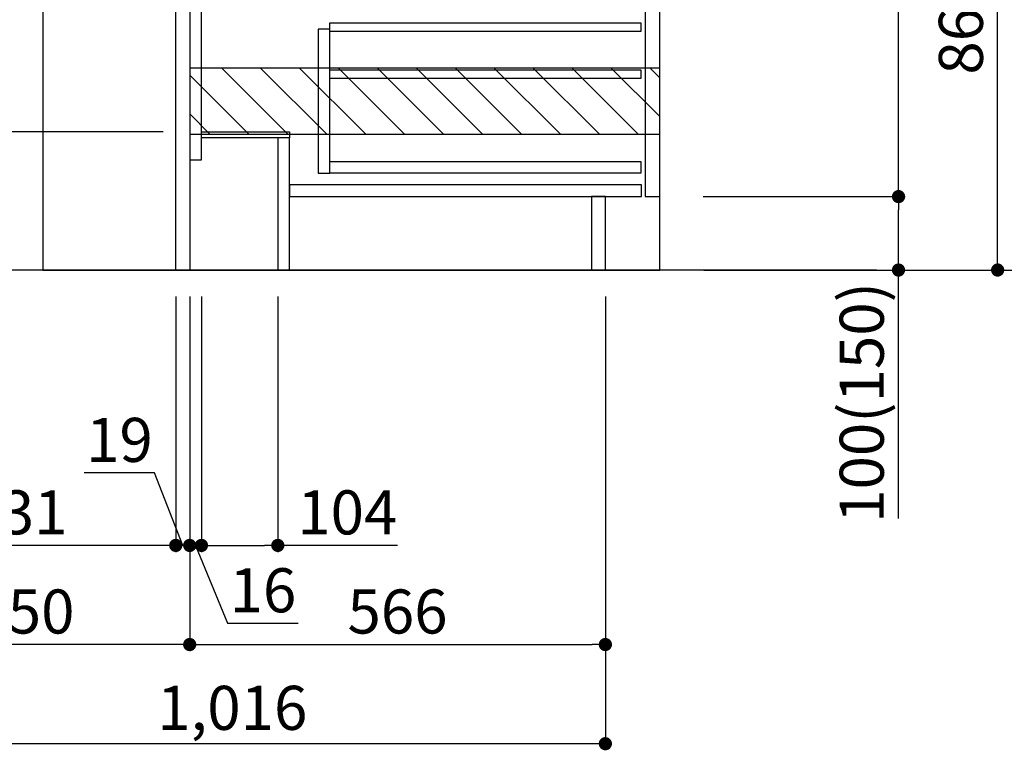
# Model space of a CAD drawing. Extents: x 0 to 26473, y -22065 to -13195.
# Drawn here: x 23973 to 25314, y -20527 to -19532 of the extents above; entities that cross this region are included whole.
import ezdxf

# ---------------------------------------------------------------- set-up
doc = ezdxf.new("R2010")
doc.units = 0
doc.header["$LTSCALE"] = 50
doc.header["$MEASUREMENT"] = 0
doc.linetypes.add('HIDDEN', pattern=[0.375, 0.25, -0.125])
doc.layers.get('0').update_dxf_attribs({"linetype": 'CONTINUOUS'})
doc.layers.get('DEFPOINTS').update_dxf_attribs({"color": 146, "linetype": 'CONTINUOUS'})
for name, color, linetype in [('111-壁仕上', 3, 'CONTINUOUS'), ('120-キャビネット（外）', 7, 'CONTINUOUS'), ('121-キャビネット（中）', 253, 'HIDDEN'), ('122-扉', 6, 'CONTINUOUS'), ('166-寸法B', 11, 'CONTINUOUS'), ('180-補助', 161, 'CONTINUOUS')]:
    doc.layers.add(name, color=color, linetype=linetype)
doc.styles.add('KH001', font='txt')
doc.dimstyles.new('KH1xx030', dxfattribs={"dimscale": 30, "dimtxt": 2, "dimasz": 0.6, "dimexe": 0.3, "dimexo": 1.2, "dimgap": 0.5, "dimtad": 3, "dimdec": 1, "dimdsep": 46, "dimlunit": 6, "dimtxsty": 'KH001', "dimblk": 'DOT', "dimcen": 1, "dimdle": 1, "dimclrd": 256, "dimclre": 256, "dimclrt": 256, "dimadec": 0, "dimazin": 0, "dimtfac": 1, "dimtdec": 1, "dimtix": 1, "dimtmove": 2, "dimatfit": 3, "dimldrblk": 'CLOSEDBLANK', "dimfxl": 1, "dimtolj": 1, "dimtzin": 0, "dimlwd": -1, "dimlwe": -1, "dimarcsym": 0})

# ---------------------------------------------------------------- blocks, each defined once
blk = doc.blocks.new('_Dot')
at = {"color": 0, "linetype": 'ByBlock', "lineweight": -2}
blk.add_line((-0.5, 0), (-1, 0), dxfattribs=at)
at = {"color": 0, "linetype": 'ByBlock', "const_width": 0.5}
blk.add_lwpolyline([(-0.25, 0, 1), (0.25, 0, 1)], format="xyb", close=True, dxfattribs=at)
blk = doc.blocks.new('*D84')
at = {"layer": '166-寸法B', "transparency": 16777216}
for p, q in [((24168.3, -19684.5), (23586.8, -19684.5)), ((23595.8, -19854.5), (23595.8, -19702.5)), ((24168.3, -19872.5), (23586.8, -19872.5))]:
    blk.add_line(p, q, dxfattribs=at)
at = {"layer": 'DEFPOINTS', "color": 0, "transparency": 16777216}
for p in [(23595.8, -19684.5), (24204.3, -19684.5), (24204.3, -19872.5)]:
    blk.add_point(p, dxfattribs=at)
at = {"layer": '166-寸法B', "transparency": 16777216, "xscale": 18, "yscale": 18, "zscale": 18}
for p, rotation in [((23595.8, -19684.5), 90), ((23595.8, -19872.5), 270)]:
    blk.add_blockref('_Dot', p, dxfattribs=dict(at, rotation=rotation))
at = {"layer": '166-寸法B', "transparency": 16777216, "insert": (23523.1, -19678.6), "char_height": 60, "attachment_point": 5, "rotation": 90, "style": 'KH001'}
blk.add_mtext('\\A1;188(238)', dxfattribs=at)
blk = doc.blocks.new('_ClosedBlank')
at = {"color": 0, "linetype": 'ByBlock', "lineweight": -2}
for p, q in [((-1, 0.167), (0, 0)), ((-1, 0.167), (-1, -0.167)), ((0, 0), (-1, -0.167))]:
    blk.add_line(p, q, dxfattribs=at)
blk = doc.blocks.new('*D93')
at = {"layer": '166-寸法B', "transparency": 16777216}
for p, q in [((24204.3, -19908.5), (24204.3, -20391.5)), ((23754.3, -20318.8), (23754.3, -20391.5)), ((24186.3, -20382.5), (23772.3, -20382.5))]:
    blk.add_line(p, q, dxfattribs=at)
at = {"layer": 'DEFPOINTS', "color": 0, "transparency": 16777216}
for p in [(24204.3, -19872.5), (23754.3, -20282.8), (23754.3, -20382.5)]:
    blk.add_point(p, dxfattribs=at)
at = {"layer": '166-寸法B', "transparency": 16777216, "xscale": 18, "yscale": 18, "zscale": 18, "rotation": 180}
blk.add_blockref('_Dot', (23754.3, -20382.5), dxfattribs=at)
at = {"layer": '166-寸法B', "transparency": 16777216, "xscale": 18, "yscale": 18, "zscale": 18}
blk.add_blockref('_Dot', (24204.3, -20382.5), dxfattribs=at)
at = {"layer": '166-寸法B', "transparency": 16777216, "insert": (23979.3, -20337.5), "char_height": 60, "attachment_point": 5, "style": 'KH001'}
blk.add_mtext('\\A1;450', dxfattribs=at)
blk = doc.blocks.new('*D94')
at = {"layer": '166-寸法B', "transparency": 16777216}
for p, q in [((24204.3, -19908.5), (24204.3, -20391.5)), ((24770.3, -19908.5), (24770.3, -20391.5)), ((24222.3, -20382.5), (24752.3, -20382.5))]:
    blk.add_line(p, q, dxfattribs=at)
at = {"layer": 'DEFPOINTS', "color": 0, "transparency": 16777216}
for p in [(24204.3, -19872.5), (24770.3, -19872.5), (24770.3, -20382.5)]:
    blk.add_point(p, dxfattribs=at)
at = {"layer": '166-寸法B', "transparency": 16777216, "xscale": 18, "yscale": 18, "zscale": 18, "rotation": 180}
blk.add_blockref('_Dot', (24204.3, -20382.5), dxfattribs=at)
at = {"layer": '166-寸法B', "transparency": 16777216, "xscale": 18, "yscale": 18, "zscale": 18}
blk.add_blockref('_Dot', (24770.3, -20382.5), dxfattribs=at)
at = {"layer": '166-寸法B', "transparency": 16777216, "insert": (24487.3, -20337.5), "char_height": 60, "attachment_point": 5, "style": 'KH001'}
blk.add_mtext('\\A1;566', dxfattribs=at)
blk = doc.blocks.new('*D96')
at = {"layer": '166-寸法B', "transparency": 16777216}
for p, q in [((24770.3, -19908.5), (24770.3, -20526.5)), ((23754.3, -20354.8), (23754.3, -20526.5)), ((24752.3, -20517.5), (23772.3, -20517.5))]:
    blk.add_line(p, q, dxfattribs=at)
at = {"layer": 'DEFPOINTS', "color": 0, "transparency": 16777216}
for p in [(24770.3, -19872.5), (23754.3, -20318.8), (23754.3, -20517.5)]:
    blk.add_point(p, dxfattribs=at)
at = {"layer": '166-寸法B', "transparency": 16777216, "xscale": 18, "yscale": 18, "zscale": 18, "rotation": 180}
blk.add_blockref('_Dot', (23754.3, -20517.5), dxfattribs=at)
at = {"layer": '166-寸法B', "transparency": 16777216, "xscale": 18, "yscale": 18, "zscale": 18}
blk.add_blockref('_Dot', (24770.3, -20517.5), dxfattribs=at)
at = {"layer": '166-寸法B', "transparency": 16777216, "insert": (24262.3, -20468.7), "char_height": 60, "attachment_point": 5, "style": 'KH001'}
blk.add_mtext('\\A1;1,016', dxfattribs=at)
blk = doc.blocks.new('*D97')
at = {"layer": '166-寸法B', "transparency": 16777216}
for p, q in [((24904.9, -19012.5), (25313.5, -19012.5)), ((25304.5, -19854.5), (25304.5, -19030.5)), ((24904.4, -19872.5), (25313.5, -19872.5))]:
    blk.add_line(p, q, dxfattribs=at)
at = {"layer": 'DEFPOINTS', "color": 0, "transparency": 16777216}
for p in [(24868.9, -19012.5), (25304.5, -19012.5), (24868.4, -19872.5)]:
    blk.add_point(p, dxfattribs=at)
at = {"layer": '166-寸法B', "transparency": 16777216, "xscale": 18, "yscale": 18, "zscale": 18}
for p, rotation in [((25304.5, -19012.5), 90), ((25304.5, -19872.5), 270)]:
    blk.add_blockref('_Dot', p, dxfattribs=dict(at, rotation=rotation))
at = {"layer": '166-寸法B', "transparency": 16777216, "insert": (25254.4, -19442.5), "char_height": 60, "attachment_point": 5, "rotation": 90, "style": 'KH001'}
blk.add_mtext('\\A1;860(910)', dxfattribs=at)
blk = doc.blocks.new('*D100')
at = {"layer": '166-寸法B', "transparency": 16777216}
for p, q in [((24920.4, -17472.5), (25583.5, -17472.5)), ((25574.5, -19854.5), (25574.5, -17490.5)), ((24904.4, -19872.5), (25583.5, -19872.5))]:
    blk.add_line(p, q, dxfattribs=at)
at = {"layer": 'DEFPOINTS', "color": 0, "transparency": 16777216}
for p in [(24884.4, -17472.5), (25574.5, -17472.5), (24868.4, -19872.5)]:
    blk.add_point(p, dxfattribs=at)
at = {"layer": '166-寸法B', "transparency": 16777216, "xscale": 18, "yscale": 18, "zscale": 18}
for p, rotation in [((25574.5, -17472.5), 90), ((25574.5, -19872.5), 270)]:
    blk.add_blockref('_Dot', p, dxfattribs=dict(at, rotation=rotation))
at = {"layer": '166-寸法B', "transparency": 16777216, "insert": (25525.7, -18672.5), "char_height": 60, "attachment_point": 5, "rotation": 90, "style": 'KH001'}
blk.add_mtext('\\A1;2,400', dxfattribs=at)
blk = doc.blocks.new('*D101')
at = {"layer": '166-寸法B', "transparency": 16777216}
for p, q in [((25004.3, -18172.5), (25448.5, -18172.5)), ((25439.5, -19854.5), (25439.5, -18190.5)), ((24904.4, -19872.5), (25448.5, -19872.5))]:
    blk.add_line(p, q, dxfattribs=at)
at = {"layer": 'DEFPOINTS', "color": 0, "transparency": 16777216}
for p in [(24968.3, -18172.5), (25439.5, -18172.5), (24868.4, -19872.5)]:
    blk.add_point(p, dxfattribs=at)
at = {"layer": '166-寸法B', "transparency": 16777216, "xscale": 18, "yscale": 18, "zscale": 18}
for p, rotation in [((25439.5, -18172.5), 90), ((25439.5, -19872.5), 270)]:
    blk.add_blockref('_Dot', p, dxfattribs=dict(at, rotation=rotation))
at = {"layer": '166-寸法B', "transparency": 16777216, "insert": (25390.7, -19022.5), "char_height": 60, "attachment_point": 5, "rotation": 90, "style": 'KH001'}
blk.add_mtext('\\A1;1,700', dxfattribs=at)
blk = doc.blocks.new('*D102')
at = {"layer": '166-寸法B', "transparency": 16777216}
for p, q in [((24903.3, -19772.5), (25178.5, -19772.5)), ((25169.5, -19854.5), (25169.5, -19790.5)), ((24904.4, -19872.5), (25178.5, -19872.5)), ((25169.5, -20210.8), (25169.5, -19872.5))]:
    blk.add_line(p, q, dxfattribs=at)
at = {"layer": 'DEFPOINTS', "color": 0, "transparency": 16777216}
for p in [(24867.3, -19772.5), (25169.5, -19772.5), (24868.4, -19872.5)]:
    blk.add_point(p, dxfattribs=at)
at = {"layer": '166-寸法B', "transparency": 16777216, "xscale": 18, "yscale": 18, "zscale": 18}
for p, rotation in [((25169.5, -19772.5), 90), ((25169.5, -19872.5), 270)]:
    blk.add_blockref('_Dot', p, dxfattribs=dict(at, rotation=rotation))
at = {"layer": '166-寸法B', "transparency": 16777216, "insert": (25119.4, -20052.8), "char_height": 60, "attachment_point": 5, "rotation": 90, "style": 'KH001'}
blk.add_mtext('\\A1;100(150)', dxfattribs=at)
blk = doc.blocks.new('*D103')
at = {"layer": '166-寸法B', "transparency": 16777216}
for p, q in [((24904.9, -19052.5), (25178.5, -19052.5)), ((25169.5, -19754.5), (25169.5, -19070.5)), ((24903.3, -19772.5), (25178.5, -19772.5))]:
    blk.add_line(p, q, dxfattribs=at)
at = {"layer": 'DEFPOINTS', "color": 0, "transparency": 16777216}
for p in [(24868.9, -19052.5), (25169.5, -19052.5), (24867.3, -19772.5)]:
    blk.add_point(p, dxfattribs=at)
at = {"layer": '166-寸法B', "transparency": 16777216, "xscale": 18, "yscale": 18, "zscale": 18}
for p, rotation in [((25169.5, -19052.5), 90), ((25169.5, -19772.5), 270)]:
    blk.add_blockref('_Dot', p, dxfattribs=dict(at, rotation=rotation))
at = {"layer": '166-寸法B', "transparency": 16777216, "insert": (25124.5, -19412.5), "char_height": 60, "attachment_point": 5, "rotation": 90, "style": 'KH001'}
blk.add_mtext('\\A1;720', dxfattribs=at)
blk = doc.blocks.new('*D194')
at = {"layer": '166-寸法B', "linetype": 'ByBlock', "transparency": 16777216}
for p, q in [((24185.3, -19908.5), (24185.3, -20256.5)), ((24204.3, -19908.5), (24204.3, -20256.5)), ((24156.5, -20148.8), (24060.7, -20148.8)), ((24194.8, -20247.5), (24156.5, -20148.8)), ((24167.3, -20247.5), (24149.3, -20247.5)), ((24204.3, -20247.5), (24185.3, -20247.5)), ((24204.3, -20247.5), (24185.3, -20247.5)), ((24222.3, -20247.5), (24240.3, -20247.5))]:
    blk.add_line(p, q, dxfattribs=at)
at = {"layer": 'DEFPOINTS', "color": 0, "transparency": 16777216}
for p in [(24185.3, -19872.5), (24204.3, -19872.5), (24185.3, -20247.5)]:
    blk.add_point(p, dxfattribs=at)
at = {"layer": '166-寸法B', "transparency": 16777216, "xscale": 18, "yscale": 18, "zscale": 18}
blk.add_blockref('_Dot', (24185.3, -20247.5), dxfattribs=at)
at = {"layer": '166-寸法B', "transparency": 16777216, "xscale": 18, "yscale": 18, "zscale": 18, "rotation": 180}
blk.add_blockref('_Dot', (24204.3, -20247.5), dxfattribs=at)
at = {"layer": '166-寸法B', "transparency": 16777216, "insert": (24108.6, -20103.8), "char_height": 60, "attachment_point": 5, "style": 'KH001'}
blk.add_mtext('\\A1;19', dxfattribs=at)
blk = doc.blocks.new('*D195')
at = {"layer": '166-寸法B', "transparency": 16777216}
for p, q in [((23754.3, -20211.5), (23754.3, -20238.5)), ((24185.3, -20211.5), (24185.3, -20238.5)), ((24167.3, -20247.5), (23772.3, -20247.5))]:
    blk.add_line(p, q, dxfattribs=at)
at = {"layer": 'DEFPOINTS', "color": 0, "transparency": 16777216}
for p in [(23754.3, -20247.5), (23754.3, -20247.5), (24185.3, -20247.5)]:
    blk.add_point(p, dxfattribs=at)
at = {"layer": '166-寸法B', "transparency": 16777216, "xscale": 18, "yscale": 18, "zscale": 18, "rotation": 180}
blk.add_blockref('_Dot', (23754.3, -20247.5), dxfattribs=at)
at = {"layer": '166-寸法B', "transparency": 16777216, "xscale": 18, "yscale": 18, "zscale": 18}
blk.add_blockref('_Dot', (24185.3, -20247.5), dxfattribs=at)
at = {"layer": '166-寸法B', "transparency": 16777216, "insert": (23969.8, -20202.5), "char_height": 60, "attachment_point": 5, "style": 'KH001'}
blk.add_mtext('\\A1;431', dxfattribs=at)
blk = doc.blocks.new('*D196')
at = {"layer": '166-寸法B', "transparency": 16777216}
for p, q in [((24220.3, -19908.5), (24220.3, -20256.5)), ((24324.3, -19908.5), (24324.3, -20256.5)), ((24238.3, -20247.5), (24306.3, -20247.5)), ((24487.2, -20247.5), (24324.3, -20247.5))]:
    blk.add_line(p, q, dxfattribs=at)
at = {"layer": 'DEFPOINTS', "color": 0, "transparency": 16777216}
for p in [(24220.3, -19872.5), (24324.3, -19872.5), (24324.3, -20247.5)]:
    blk.add_point(p, dxfattribs=at)
at = {"layer": '166-寸法B', "transparency": 16777216, "xscale": 18, "yscale": 18, "zscale": 18, "rotation": 180}
blk.add_blockref('_Dot', (24220.3, -20247.5), dxfattribs=at)
at = {"layer": '166-寸法B', "transparency": 16777216, "xscale": 18, "yscale": 18, "zscale": 18}
blk.add_blockref('_Dot', (24324.3, -20247.5), dxfattribs=at)
at = {"layer": '166-寸法B', "transparency": 16777216, "insert": (24418.9, -20202.5), "char_height": 60, "attachment_point": 5, "style": 'KH001'}
blk.add_mtext('\\A1;104', dxfattribs=at)
blk = doc.blocks.new('*D197')
at = {"layer": '166-寸法B', "transparency": 16777216}
for p, q in [((24204.3, -19908.5), (24204.3, -20256.5)), ((24220.3, -19908.5), (24220.3, -20256.5)), ((24186.3, -20247.5), (24168.3, -20247.5)), ((24220.3, -20247.5), (24204.3, -20247.5)), ((24220.3, -20247.5), (24204.3, -20247.5)), ((24212.3, -20247.5), (24256, -20353.6)), ((24238.3, -20247.5), (24256.3, -20247.5)), ((24256, -20353.6), (24352.1, -20353.6))]:
    blk.add_line(p, q, dxfattribs=at)
at = {"layer": 'DEFPOINTS', "color": 0, "transparency": 16777216}
for p in [(24204.3, -19872.5), (24220.3, -19872.5), (24204.3, -20247.5)]:
    blk.add_point(p, dxfattribs=at)
at = {"layer": '166-寸法B', "transparency": 16777216, "xscale": 18, "yscale": 18, "zscale": 18}
blk.add_blockref('_Dot', (24204.3, -20247.5), dxfattribs=at)
at = {"layer": '166-寸法B', "transparency": 16777216, "xscale": 18, "yscale": 18, "zscale": 18, "rotation": 180}
blk.add_blockref('_Dot', (24220.3, -20247.5), dxfattribs=at)
at = {"layer": '166-寸法B', "transparency": 16777216, "insert": (24304, -20308.6), "char_height": 60, "attachment_point": 5, "style": 'KH001'}
blk.add_mtext('\\A1;16', dxfattribs=at)

msp = doc.modelspace()

# ---------------------------------------------------------------- hatches: boundary and pattern name
at = {"layer": '180-補助'}
h = msp.add_hatch(dxfattribs=at)
h.set_pattern_fill('ANSI31', color=13, scale=300, style=0)
h.set_pattern_definition([(135, (519536.234, -19769.748), (26.5165043, 26.5165043), [])])
h.paths.add_polyline_path([(24844.31, -19597.51), (24204.31, -19597.51), (24204.31, -19687.51), (24844.31, -19687.51)])

# ---------------------------------------------------------------- linework, layer by layer
at = {"layer": '111-壁仕上', "ltscale": 2}
msp.add_line((25139.41, -19872.51), (23486.92, -19872.51), dxfattribs=at)
at = {"layer": '120-キャビネット（外）', "color": 6}
msp.add_lwpolyline([(24844.31, -19052.51), (24004.31, -19052.51), (24004.31, -19872.51), (24844.31, -19872.51)], close=True, dxfattribs=at)
at = {"layer": '121-キャビネット（中）', "linetype": 'Continuous'}
for points in [[(24844.31, -19239.51), (24824.31, -19239.51), (24824.31, -19772.51), (24844.31, -19772.51)], [(24395.31, -19544.51), (24379.31, -19544.51), (24379.31, -19740.51), (24395.31, -19740.51)], [(24395.31, -19724.51), (24818.81, -19724.51), (24818.81, -19740.51), (24395.31, -19740.51)]]:
    msp.add_lwpolyline(points, close=True, dxfattribs=at)
at = {"layer": '122-扉', "color": 253}
for points in [[(24204.31, -19872.51), (24185.31, -19872.51), (24185.31, -19052.51), (24204.31, -19052.51)], [(24220.31, -19052.51), (24204.31, -19052.51), (24204.31, -19722.51), (24220.31, -19722.51)], [(24340.31, -19684.51), (24340.31, -19692.51), (24220.31, -19692.51), (24220.31, -19684.51)], [(24340.31, -19692.51), (24324.31, -19692.51), (24324.31, -19872.51), (24340.31, -19872.51)], [(24770.31, -19772.51), (24751.31, -19772.51), (24751.31, -19872.51), (24770.31, -19872.51)]]:
    msp.add_lwpolyline(points, close=True, dxfattribs=at)
at = {"layer": '122-扉', "color": 253, "linetype": 'Continuous'}
for points in [[(24818.81, -19547.91), (24395.31, -19547.91), (24395.31, -19535.91), (24818.81, -19535.91)], [(24818.81, -19611.91), (24395.31, -19611.91), (24395.31, -19599.91), (24818.81, -19599.91)], [(24819.31, -19756.51), (24340.31, -19756.51), (24340.31, -19772.51), (24819.31, -19772.51)]]:
    msp.add_lwpolyline(points, close=True, dxfattribs=at)
at = {"layer": '180-補助', "color": 13}
msp.add_lwpolyline([(24844.31, -19597.51), (24204.31, -19597.51), (24204.31, -19687.51), (24844.31, -19687.51)], close=True, dxfattribs=at)

# ---------------------------------------------------------------- dimensions: what is measured, and where the dimension line sits
at = {"layer": '166-寸法B'}
for base, p1, p2, angle, picture, middle in [((25574.47, -17472.51), (24868.37, -19872.51), (24884.37, -17472.51), 90, '*D100', (25525.66, -18672.51)), ((25439.47, -18172.51), (24868.37, -19872.51), (24968.34, -18172.51), 90, '*D101', (25390.66, -19022.51)), ((25169.47, -19052.51), (24867.27, -19772.51), (24868.9, -19052.51), 90, '*D103', (25124.47, -19412.51)), ((23754.31, -20382.51), (24204.31, -19872.51), (23754.31, -20282.83), 180, '*D93', (23979.31, -20337.51)), ((23754.31, -20517.51), (24770.31, -19872.51), (23754.31, -20318.83), 180, '*D96', (24262.31, -20468.7)), ((24770.31, -20382.51), (24204.31, -19872.51), (24770.31, -19872.51), 180, '*D94', (24487.31, -20337.51)), ((23754.31, -20247.51), (24185.31, -20247.51), (23754.31, -20247.51), 180, '*D195', (23969.81, -20202.51))]:
    dim = msp.add_linear_dim(base=base, p1=p1, p2=p2, angle=angle, dimstyle='KH1xx030', dxfattribs=at)
    dim.commit()
    dim.dimension.update_dxf_attribs({"geometry": picture, "text_midpoint": middle})
dim = msp.add_linear_dim(base=(25304.47, -19012.51), p1=(24868.37, -19872.51), p2=(24868.9, -19012.51), angle=90, dimstyle='KH1xx030', override={"dimpost": '(910)'}, dxfattribs=at)
dim.commit()
dim.dimension.update_dxf_attribs({"geometry": '*D97', "text_midpoint": (25254.44, -19442.51)})
for base, p1, p2, angle, override, picture, middle in [((23595.77, -19684.51), (24204.31, -19872.51), (24204.31, -19684.51), 90, {"dimpost": '(238)', "dimtmove": 1}, '*D84', (23573.11, -19678.57)), ((25169.47, -19772.51), (24868.37, -19872.51), (24867.27, -19772.51), 90, {"dimpost": '(150)', "dimtmove": 1}, '*D102', (25128.4, -20052.84)), ((24185.31, -20247.51), (24204.31, -19872.51), (24185.31, -19872.51), 180, {"dimtmove": 1, "dimfxl": 0.5, "dimarcsym": 1}, '*D194', (24141.49, -20148.84)), ((24204.31, -20247.51), (24220.31, -19872.51), (24204.31, -19872.51), 180, {"dimtmove": 1}, '*D197', (24271, -20353.56)), ((24324.31, -20247.51), (24220.31, -19872.51), (24324.31, -19872.51), 180, {"dimtmove": 1}, '*D196', (24418.95, -20254))]:
    dim = msp.add_linear_dim(base=base, p1=p1, p2=p2, angle=angle, dimstyle='KH1xx030', override=override, dxfattribs=at)
    dim.commit()
    dim.dimension.update_dxf_attribs({"geometry": picture, "text_midpoint": middle, "dimtype": 128})

doc.saveas('drawing.dxf')
